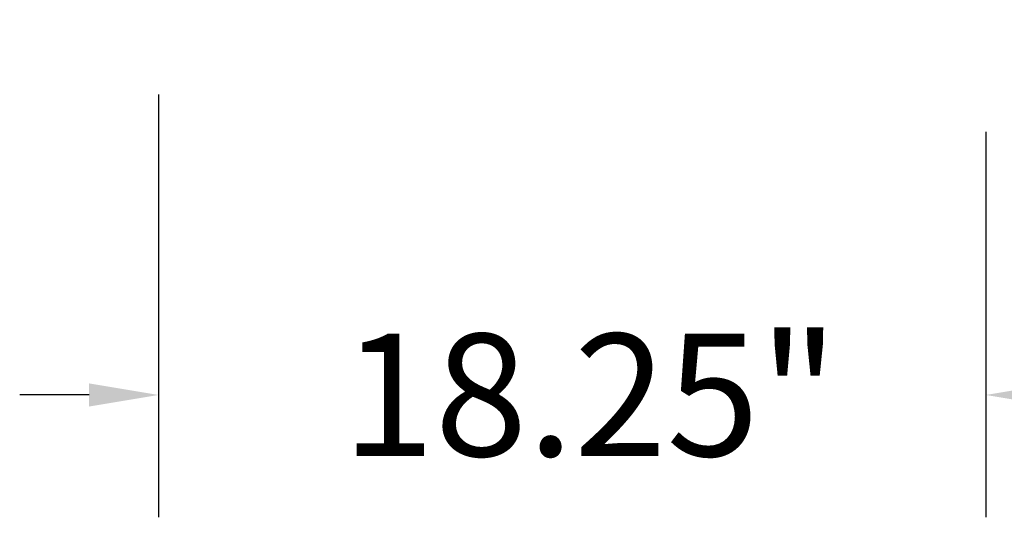
# Model space of a CAD drawing. Units: inches. Extents: x 1099 to 1539, y -365 to -25.
# Drawn here: x 1461 to 1483, y -133 to -122 of the extents above; entities that cross this region are included whole.
import ezdxf

# ---------------------------------------------------------------- set-up
doc = ezdxf.new("R2010")
doc.units = ezdxf.units.IN
doc.header["$LTSCALE"] = 8
doc.header["$MEASUREMENT"] = 0
doc.header["$PDSIZE"] = -1
doc.layers.add('DIM', color=7, linetype='Continuous', lineweight=9)
doc.styles.get("Standard").update_dxf_attribs({"font": 'arial.ttf'})
doc.dimstyles.new('40x', dxfattribs={"dimscale": 15, "dimtxt": 0.18, "dimasz": 0.102, "dimexe": 0.18, "dimexo": 0.18, "dimgap": 0.18, "dimtad": 0, "dimtih": 1, "dimtoh": 1, "dimrnd": 0.125, "dimdsep": 46, "dimtxsty": 'Standard', "dimcen": -0.18, "dimclrd": 256, "dimclre": 256, "dimadec": 0, "dimazin": 0, "dimtfac": 1, "dimtdec": 3, "dimtofl": 0, "dimtmove": 0, "dimatfit": 0, "dimfxl": 1, "dimtolj": 1, "dimarcsym": 0})

# ---------------------------------------------------------------- blocks, each defined once
blk = doc.blocks.new('*D11')
at = {"layer": 'Defpoints', "color": 0, "transparency": 16777216}
for p in [(1464.55, -121.428), (1482.795, -122.253), (1482.795, -130.761)]:
    blk.add_point(p, dxfattribs=at)
at = {"layer": 'DIM', "lineweight": -2, "transparency": 16777216}
for p, q in [((1464.55, -124.128), (1464.55, -133.461)), ((1482.795, -124.953), (1482.795, -133.461)), ((1463.02, -130.761), (1461.49, -130.761)), ((1484.325, -130.761), (1485.855, -130.761))]:
    blk.add_line(p, q, dxfattribs=at)
at = {"layer": 'DIM', "transparency": 16777216}
for points in [[(1463.02, -131.016), (1463.02, -130.506), (1464.55, -130.761)], [(1484.325, -130.506), (1484.325, -131.016), (1482.795, -130.761)]]:
    blk.add_solid(points, dxfattribs=at)
at = {"layer": 'DIM', "color": 0, "transparency": 16777216, "insert": (1474.071, -130.761), "char_height": 2.7, "attachment_point": 5}
blk.add_mtext('\\A1;18.25"', dxfattribs=at)

msp = doc.modelspace()

# ---------------------------------------------------------------- dimensions: what is measured, and where the dimension line sits
at = {"layer": 'DIM', "color": 0}
dim = msp.add_linear_dim(base=(1482.795209, -130.760846), p1=(1464.550211, -121.427703), p2=(1482.795209, -122.252703), dimstyle='40x', override={"dimlfac": 1, "dimpost": '"'}, dxfattribs=at)
dim.commit()
dim.dimension.update_dxf_attribs({"geometry": '*D11', "text_midpoint": (1474.070574, -130.760846), "dimtype": 160})

doc.saveas('drawing.dxf')
